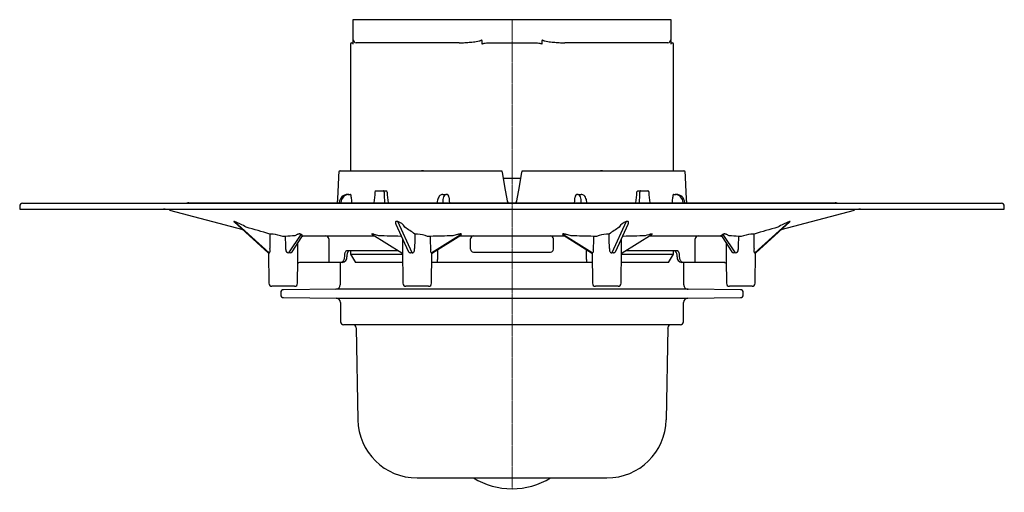
# Model space of a CAD drawing. Units: millimetres. Extents: x 5334 to 6666, y 23266 to 24223.
# Drawn here: x 6334 to 6666, y 23841 to 24000 of the extents above; entities that cross this region are included whole.
import ezdxf

# ---------------------------------------------------------------- set-up
doc = ezdxf.new("R2010")
doc.units = ezdxf.units.MM
doc.header["$LTSCALE"] = 0.4
doc.linetypes.add('MITTE', pattern=[2, 1.25, -0.25, 0.25, -0.25])
doc.layers.add('KESSEL-System 100', color=7, linetype='Continuous')

# ---------------------------------------------------------------- blocks, each defined once
blk = doc.blocks.new('40151.90 - sa li')
at = {"layer": 'KESSEL-System 100'}
for p, q in [((-53.55, -6.8), (-53.55, 0)), ((-53.55, 0), (-52.55, 0)), ((-52.55, 0), (52.55, 0)), ((52.55, 0), (53.55, 0)), ((53.55, 0), (53.55, -6.8)), ((-54.5, -8.3), (-54.5, -51)), ((-54, -7.8), (-53.55, -7.8)), ((-53.55, -8.3), (-53.55, -7.06)), ((-17.85, -7.8), (-52.55, -7.8)), ((-10.13, -7.06), (-10.13, -8.3)), ((-6.96, -7.8), (6.96, -7.8)), ((10.13, -8.3), (10.13, -7.06)), ((52.55, -7.8), (17.85, -7.8)), ((53.55, -7.06), (53.55, -8.3)), ((53.55, -7.8), (54, -7.8)), ((54.5, -51), (54.5, -8.3)), ((-57.93, -51), (-3.44, -51)), ((-29.88, -51), (-30.49, -51)), ((3.44, -51), (57.93, -51)), ((30.49, -51), (29.88, -51)), ((-3, -53.5), (0, -53.5)), ((0, -53.5), (3, -53.5)), ((-55.39, -59), (-54.97, -59)), ((-54.97, -59), (-54.55, -59)), ((-45.84, -57.8), (-43.45, -57.8)), ((-43.45, -57.8), (-42.51, -57.8)), ((-23.37, -59), (-22.34, -59)), ((-22.34, -59), (-22.17, -59)), ((22.17, -59), (22.34, -59)), ((22.34, -59), (23.37, -59)), ((42.51, -57.8), (43.45, -57.8)), ((43.45, -57.8), (45.84, -57.8)), ((54.55, -59), (54.97, -59)), ((54.97, -59), (55.39, -59)), ((-166, -63), (-166, -64)), ((-165, -62), (165, -62)), ((-109, -61.8), (109, -61.8)), ((-58.29, -61.71), (-58.3, -61.8)), ((-57.67, -61.8), (-57.67, -61.74)), ((-25.28, -61.71), (-25.29, -61.8)), ((-23.33, -61.8), (-23.34, -61.74)), ((23.34, -61.74), (23.33, -61.8)), ((25.29, -61.8), (25.28, -61.71)), ((57.67, -61.74), (57.67, -61.8)), ((58.3, -61.8), (58.29, -61.71)), ((166, -64), (166, -63)), ((-166, -64), (166, -64)), ((-115.53, -64.26), (-90.78, -70.89)), ((90.78, -70.89), (115.53, -64.26)), ((-93.71, -68.23), (-82.2, -78.68)), ((-81.9, -78.71), (-93.53, -68.15)), ((-39.13, -69.07), (-35, -78.12)), ((-33.71, -78.71), (-38.52, -68.15)), ((38.52, -68.15), (33.71, -78.71)), ((35, -78.13), (39.13, -69.07)), ((93.53, -68.15), (81.9, -78.71)), ((82.19, -78.69), (93.71, -68.23)), ((-71.21, -72.49), (-75.34, -78.72)), ((-70.39, -73), (-46.25, -73)), ((-47.22, -72.4), (-37.12, -78.7)), ((-17.1, -72.49), (-27.07, -78.72)), ((-26.79, -78.7), (-17.29, -72.77)), ((-17.66, -73), (17.66, -73)), ((27.07, -78.72), (17.1, -72.49)), ((17.33, -72.8), (26.79, -78.71)), ((37.12, -78.71), (47.22, -72.4)), ((46.25, -73), (70.38, -73)), ((75.34, -78.72), (71.21, -72.49)), ((-74.13, -78.35), (-70.83, -73.37)), ((70.83, -73.37), (74.14, -78.35)), ((-82.2, -78.68), (-82.19, -78.69)), ((-82.07, -78.84), (-81.98, -89.01)), ((-38.25, -78), (-55.62, -78)), ((-54.42, -78), (-54.41, -79.15)), ((-54.41, -79.15), (-52.77, -82)), ((-54.41, -79.15), (-36.87, -79.15)), ((-36.89, -77.68), (-36.79, -89.01)), ((-27.12, -89.01), (-27.03, -78.95)), ((-13, -78.5), (13, -78.5)), ((27.03, -78.95), (27.12, -89.01)), ((36.79, -89.01), (36.89, -77.67)), ((36.87, -79.15), (54.41, -79.15)), ((55.62, -78), (38.25, -78)), ((52.77, -82), (54.41, -79.15)), ((54.41, -79.15), (54.42, -78)), ((81.98, -89.01), (82.07, -78.84)), ((-72.31, -89.01), (-72.24, -81.18)), ((-61.88, -82), (-71.64, -82)), ((-61.66, -82), (-71.6, -82)), ((-61.88, -82), (-66.86, -82)), ((-57.22, -82), (-65.36, -82)), ((-57.74, -82), (-61.66, -82)), ((-57.97, -82), (-57.9, -89.5)), ((-57.22, -82), (-57.74, -82)), ((-36.85, -82), (-52.77, -82)), ((-25.32, -82), (-27.06, -82)), ((-25.85, -82), (-27.06, -82)), ((25.32, -82), (-25.32, -82)), ((27.06, -82), (25.32, -82)), ((27.06, -82), (25.85, -82)), ((52.77, -82), (36.85, -82)), ((57.74, -82), (57.22, -82)), ((65.36, -82), (57.22, -82)), ((61.66, -82), (57.74, -82)), ((57.9, -89.5), (57.97, -82)), ((71.6, -82), (61.66, -82)), ((66.86, -82), (61.88, -82)), ((71.82, -82), (61.88, -82)), ((72.24, -81.24), (72.31, -89.01)), ((-77.14, -90), (-80.98, -90)), ((-78, -92.17), (-78, -92.83)), ((-73.31, -90), (-77.14, -90)), ((-59.39, -91.01), (-77.01, -91.17)), ((0, -91.01), (-59.39, -91.01)), ((-31.95, -90), (-35.79, -90)), ((-28.12, -90), (-31.95, -90)), ((59.39, -91.01), (0, -91.01)), ((31.95, -90), (28.12, -90)), ((35.79, -90), (31.95, -90)), ((77.01, -91.17), (59.39, -91.01)), ((77.14, -90), (73.31, -90)), ((80.98, -90), (77.14, -90)), ((78, -92.83), (78, -92.17)), ((-77.01, -93.83), (-59.34, -93.99)), ((-59.34, -93.99), (59.34, -93.99)), ((-57.85, -95.47), (-57.79, -102.01)), ((57.79, -102.01), (57.85, -95.47)), ((59.34, -93.99), (77.01, -93.83)), ((56.79, -103), (-56.79, -103)), ((-52.54, -103.98), (-52, -135.05)), ((52.54, -103.98), (52, -135.05)), ((52.54, -104.1), (52.54, -103.98)), ((-32, -154.7), (32, -154.7))]:
    blk.add_line(p, q, dxfattribs=at)
at = {"layer": 'KESSEL-System 100', "color": 1, "linetype": 'MITTE', "lineweight": 9}
for q in [(0, 0), (0, -158.35)]:
    blk.add_line((0, -51), q, dxfattribs=at)
at = {"layer": 'KESSEL-System 100', "flags": 128}
for points in [[(-3.35, -51.48), (-2.5, -56.32), (-1.65, -61.17)], [(1.65, -61.17), (2.5, -56.32), (3.35, -51.48)], [(-23.37, -59), (-23.64, -59.03), (-23.9, -59.11), (-24.13, -59.24), (-24.34, -59.4), (-24.54, -59.61), (-24.72, -59.88), (-24.89, -60.22), (-25.04, -60.6), (-25.15, -60.99), (-25.23, -61.4), (-25.28, -61.71)], [(25.28, -61.71), (25.25, -61.49), (25.17, -61.08), (25.07, -60.69), (24.93, -60.32), (24.77, -59.96), (24.55, -59.63), (24.33, -59.4), (24.11, -59.22), (23.86, -59.1), (23.6, -59.02), (23.37, -59)], [(-70.83, -73.37), (-70.73, -73.24), (-70.6, -73.12), (-70.48, -73.05), (-70.38, -73.01), (-70.31, -72.99), (-70.28, -72.98), (-70.28, -72.98)], [(-17.33, -72.8), (-17.31, -72.79), (-17.3, -72.78)], [(17.31, -72.78), (17.31, -72.78), (17.34, -72.8)], [(47.22, -72.4), (47.24, -72.38), (47.26, -72.36), (47.25, -72.35), (47.22, -72.35), (47.06, -72.37), (46.63, -72.46), (46.09, -72.61), (45.51, -72.77), (44.89, -72.95), (44.89, -72.95)], [(70.5, -72.99), (70.36, -72.98), (70.29, -72.98), (70.27, -72.98), (70.3, -72.98), (70.37, -73), (70.46, -73.04), (70.59, -73.12), (70.73, -73.24), (70.83, -73.37)], [(-82.2, -78.69), (-82.16, -78.71), (-82.08, -78.83), (-82.03, -78.9), (-82.02, -78.94), (-82.02, -78.94)], [(71.61, -82), (71.8, -82.03), (72.01, -82.11), (72.16, -82.23), (72.25, -82.34), (72.25, -82.34)]]:
    blk.add_lwpolyline(points, dxfattribs=at)
at = {"layer": 'KESSEL-System 100'}
for centre, radius, start, end in [((-54, -8.3), 0.5, 90, 180), ((-52.55, -6.8), 1, 180, 270), ((-10.48, -7.04), 0.345, 355.5994, 43.4138), ((10.48, -7.04), 0.345, 136.562, 184.4248), ((52.55, -6.8), 1, 270, 0), ((54, -8.3), 0.5, 0, 90), ((-57.93, -51.51), 0.506, 90.0412, 177.2962), ((57.93, -51.51), 0.506, 2.6908, 89.9718), ((-55.3, -62), 3, 91.6981, 174.5582), ((-54.88, -61.79), 2.79, 91.8354, 178.9773), ((-45.74, -58.25), 0.466, 103.3881, 180.3459), ((-42.6, -58.26), 0.471, 0.7308, 78.8572), ((-22.2, -59.94), 0.945, 1.9139, 88.1998), ((22.19, -59.94), 0.941, 91.6072, 178.2791), ((54.87, -61.8), 2.8, 1.1931, 87.9943), ((55.32, -61.98), 2.98, 5.1109, 88.6328), ((-165, -63), 1, 90, 180), ((-109, -62.8), 1, 90, 126.8699), ((-82.85, -60.28), 24.02, 356.3719, 357.8678), ((-0.8, -61.07), 0.85, 186.8275, 238.8168), ((0.76, -61.06), 0.889, 303.1954, 352.4066), ((80.51, -60.39), 21.68, 182.0639, 183.7216), ((109, -62.8), 1, 53.1301, 90), ((165, -63), 1, 0, 90), ((-117.47, -71.5), 7.5, 75, 90), ((117.47, -71.5), 7.5, 90, 105), ((-100.08, -86.33), 19.32, 57.323, 70.1595), ((-39.52, -71.82), 3.8, 27.4838, 74.7414), ((39.7, -72.03), 4.05, 106.8401, 150.9347), ((101.25, -88.7), 21.95, 110.6128, 121.9048), ((-81.72, -108.19), 35.82, 88.1779, 89.8613), ((-86.25, -103.93), 32.05, 73.7227, 79.822), ((-71.32, -72.97), 0.628, 320.3959, 17.9121), ((-62.77, -73.95), 0.956, 358.3421, 87.21), ((-47.38, -72.64), 0.294, 54.4792, 63.2098), ((-33.54, -134.47), 62.11, 88.4316, 89.2544), ((-33.35, -86.25), 13.94, 69.7423, 83.7748), ((-13, -74), 1, 90.0006, 178.9995), ((13, -74), 1, 1.0005, 89.9994), ((33.23, -85.72), 13.4, 95.9398, 110.5431), ((33.54, -134.47), 62.11, 90.7456, 91.5684), ((62.77, -73.95), 0.956, 92.79, 181.6579), ((71.33, -72.96), 0.634, 162.7838, 219.8117), ((86.48, -104.92), 33.05, 100.2711, 106.1842), ((81.72, -108.19), 35.82, 90.1387, 91.8221), ((-75.31, -135.68), 62.54, 90.9706, 91.7886), ((-37.6, -92.77), 19.62, 89.0258, 89.7702), ((-27.34, -105.45), 32.3, 90.2289, 92.103), ((27.34, -105.45), 32.3, 87.897, 89.7711), ((37.6, -92.77), 19.62, 90.2298, 90.9742), ((75.31, -135.68), 62.54, 88.2114, 89.0294), ((-82.01, -79.73), 1.02, 83.9039, 96.0961), ((-75.35, -77.8), 0.922, 166.0852, 270.6019), ((-75.07, -87.41), 8.7, 88.2693, 91.7307), ((-74.76, -78.01), 0.705, 266.2143, 332.2258), ((-53.45, -79.65), 2.25, 133.0265, 189.3064), ((-37.38, -79.22), 0.566, 27.9413, 63.6414), ((-34.24, -77.93), 0.779, 193.9127, 270.3935), ((-33.97, -84.68), 5.97, 87.4797, 92.5203), ((-26.52, -79.23), 0.59, 116.9908, 160.0914), ((-26.96, -80.2), 1.49, 85.8116, 94.1884), ((-13, -77.5), 1, 180, 270), ((13, -77.5), 1, 270, 360), ((26.54, -79.22), 0.567, 19.2623, 63.7785), ((26.96, -80.2), 1.49, 85.8116, 94.1884), ((33.97, -84.68), 5.97, 87.4797, 92.5203), ((34.23, -77.91), 0.795, 270.3759, 344.8769), ((37.38, -79.22), 0.567, 116.4976, 151.6402), ((53.24, -79.72), 2.45, 353.0516, 44.4471), ((74.78, -77.97), 0.746, 210.7174, 272.6083), ((75.07, -87.41), 8.7, 88.2693, 91.7307), ((75.34, -77.79), 0.93, 270.026, 13.2869), ((82.01, -79.73), 1.02, 83.9039, 96.0961), ((82.51, -79.11), 0.519, 126.7375, 160.4475), ((-71.64, -82.72), 0.712, 86.7668, 148.6544), ((-60.25, -81.31), 1.57, 170.0504, 206.1297), ((-57.47, -80.22), 1.8, 278.145, 6.5186), ((-26.91, -81.22), 1.77, 333.7755, 5.9368), ((26.5, -81.29), 1.37, 169.2174, 211.0703), ((57.47, -80.22), 1.8, 173.4134, 262.0133), ((59.74, -81.23), 2.07, 338.2766, 5.5432), ((-80.98, -89), 1, 180.5, 270), ((-73.31, -89), 1, 270, 359.5), ((-59.4, -89.51), 1.5, 270.5, 0.5), ((-35.79, -89), 1, 180.5, 270), ((-28.12, -89), 1, 270, 359.5), ((28.12, -89), 1, 180.5, 270), ((35.79, -89), 1, 270, 359.5), ((59.4, -89.51), 1.5, 179.5, 269.5), ((73.31, -89), 1, 180.5, 270), ((80.98, -89), 1, 270, 359.5), ((-77, -92.17), 1, 90.5, 180), ((-77, -92.83), 1, 180, 269.5), ((77, -92.17), 1, 0, 89.5), ((77, -92.83), 1, 270.5, 0), ((-59.35, -95.49), 1.5, 0.5, 89.5), ((59.35, -95.49), 1.5, 90.5, 179.5), ((-56.79, -102), 1, 180.5, 270), ((56.79, -102), 1, 270, 359.5), ((-53.54, -104), 1, 1, 90), ((53.54, -104), 1, 90, 179), ((-32, -134.7), 20, 181, 270), ((32, -134.7), 20, 270, 359), ((0, -133.31), 25.04, 238.6814, 301.3186)]:
    blk.add_arc(centre, radius, start, end, dxfattribs=at)
for centre, major_axis, ratio, start_param, end_param in [((0, -139.7), (0, 349.4), 0.172834, 1.315539, 1.344102), ((0, -139.7), (0, 349.4), 0.172834, 4.939083, 4.967646), ((-40.88, -694), (68.41, 1103.07), 0.049347, 0.959624, 0.96355), ((40.88, -694), (-68.41, 1103.07), 0.049347, 0.953504, 0.957429), ((-41.7, 640.84), (-69.78, 1125.27), 0.049347, 2.238096, 2.242122), ((-22.18, -62), (-0.19, 3), 0.381387, 6.259126, 7.742656), ((22.18, -62), (0.19, 3), 0.381387, 4.823714, 6.307244), ((41.7, 640.84), (69.78, 1125.27), 0.049347, 4.041064, 4.045089), ((-40.88, -694), (68.41, 1103.07), 0.049347, 5.325756, 5.329681), ((40.88, -694), (-68.41, 1103.07), 0.049347, 5.319635, 5.323561), ((10.44, -353.93), (-26.78, 795.4), 0.074028, 1.189679, 1.192231), ((25.2, -353.93), (-64.35, 795.4), 0.030498, 1.189703, 1.192255), ((-25.2, -353.93), (64.35, 795.4), 0.030498, 5.09093, 5.093482), ((-10.44, -353.93), (26.78, 795.4), 0.074028, 5.090955, 5.093507), ((-76.82, -96.89), (2.09, 215.57), 0.023565, 1.457021, 1.479959), ((-31.15, -96.89), (5.28, 215.57), 0.01019, 1.457042, 1.47998), ((31.15, -96.89), (-5.28, 215.57), 0.01019, 4.803205, 4.826143), ((76.82, -96.89), (-2.09, 215.57), 0.023565, 4.803226, 4.826164), ((-77.74, -101.6), (-5.25, 189.3), 0.011535, 4.839307, 4.862917), ((-32.19, -101.6), (-2.1, 189.3), 0.026933, 4.839328, 4.862938), ((32.19, -101.6), (2.1, 189.3), 0.026933, 1.420247, 1.443858), ((77.74, -101.6), (5.25, 189.3), 0.011535, 1.420268, 1.443879), ((40.76, 1145.72), (83.41, 2585.06), 0.011562, 2.064132, 2.065614), ((-40.76, 1145.72), (-83.41, 2585.06), 0.011562, 4.217571, 4.219053)]:
    blk.add_ellipse(centre, major_axis=major_axis, ratio=ratio, start_param=start_param, end_param=end_param, dxfattribs=at)
for points, knots in [([(-53.55, -7.06), (-53.55, -7.02), (-53.55, -6.97), (-53.55, -6.88), (-53.55, -6.83), (-53.55, -6.8)], [0, 0, 0, 0, 0.5, 0.5, 1, 1, 1, 1]), ([(-17.85, -7.8), (-17.21, -7.8), (-16.56, -7.78), (-15.27, -7.72), (-14.62, -7.67), (-13.33, -7.55), (-12.69, -7.48), (-11.72, -7.33), (-11.4, -7.28), (-10.93, -7.16), (-10.77, -7.12), (-10.53, -7.04), (-10.46, -7.01), (-10.35, -6.95), (-10.31, -6.93), (-10.25, -6.88), (-10.22, -6.84), (-10.22, -6.8)], [0, 0, 0, 0, 0.25, 0.25, 0.5, 0.5, 0.75, 0.75, 0.875, 0.875, 0.9375, 0.9375, 0.96875, 0.96875, 0.984375, 0.984375, 1, 1, 1, 1]), ([(-10.13, -8.3), (-10.13, -8.26), (-10.11, -8.23), (-10.06, -8.18), (-10.03, -8.16), (-9.94, -8.11), (-9.88, -8.09), (-9.68, -8.02), (-9.55, -7.99), (-9.15, -7.91), (-8.87, -7.88), (-8.05, -7.81), (-7.51, -7.8), (-6.96, -7.8)], [0, 0, 0, 0, 0.03125, 0.03125, 0.0625, 0.0625, 0.125, 0.125, 0.25, 0.25, 0.5, 0.5, 1, 1, 1, 1]), ([(6.96, -7.8), (7.51, -7.8), (8.05, -7.81), (8.87, -7.88), (9.15, -7.91), (9.55, -7.99), (9.69, -8.02), (9.88, -8.09), (9.95, -8.11), (10.03, -8.17), (10.06, -8.19), (10.11, -8.23), (10.13, -8.27), (10.13, -8.3)], [0, 0, 0, 0, 0.5, 0.5, 0.75, 0.75, 0.875, 0.875, 0.9375, 0.9375, 0.96875, 0.96875, 1, 1, 1, 1]), ([(10.22, -6.8), (10.22, -6.84), (10.25, -6.88), (10.31, -6.93), (10.35, -6.95), (10.46, -7.01), (10.53, -7.04), (10.76, -7.12), (10.92, -7.16), (11.4, -7.27), (11.72, -7.33), (12.68, -7.48), (13.33, -7.55), (14.62, -7.67), (15.27, -7.72), (16.56, -7.78), (17.21, -7.8), (17.85, -7.8)], [0, 0, 0, 0, 0.015625, 0.015625, 0.03125, 0.03125, 0.0625, 0.0625, 0.125, 0.125, 0.25, 0.25, 0.5, 0.5, 0.75, 0.75, 1, 1, 1, 1]), ([(53.55, -7.06), (53.55, -7.02), (53.55, -6.97), (53.55, -6.88), (53.55, -6.83), (53.55, -6.8)], [0, 0, 0, 0, 0.5, 0.5, 1, 1, 1, 1]), ([(-3.44, -51), (-3.44, -51), (-3.43, -51.05), (-3.4, -51.23), (-3.38, -51.35), (-3.35, -51.48)], [0, 0, 0, 0, 0.5, 0.5, 1, 1, 1, 1]), ([(3.35, -51.48), (3.38, -51.35), (3.4, -51.23), (3.43, -51.05), (3.44, -51), (3.44, -51)], [0, 0, 0, 0, 0.5, 0.5, 1, 1, 1, 1]), ([(-54.18, -59.91), (-54.18, -59.66), (-54.21, -59.43), (-54.32, -59.18), (-54.36, -59.11), (-54.45, -59.02), (-54.5, -59), (-54.55, -59)], [0, 0, 0, 0, 0.5, 0.5, 0.75, 0.75, 1, 1, 1, 1]), ([(-43.11, -58.26), (-43.11, -58.2), (-43.12, -58.09), (-43.19, -57.95), (-43.29, -57.85), (-43.38, -57.8), (-43.44, -57.8), (-43.45, -57.8)], [0, 0, 0, 0, 0.227315, 0.454642, 0.681712, 0.908627, 1, 1, 1, 1]), ([(42.13, -58.26), (42.14, -58.2), (42.16, -58.09), (42.24, -57.95), (42.34, -57.85), (42.44, -57.8), (42.5, -57.8), (42.51, -57.8)], [0, 0, 0, 0, 0.227792, 0.455579, 0.68345, 0.911101, 1, 1, 1, 1]), ([(43.45, -57.8), (43.41, -57.81), (43.33, -57.82), (43.22, -57.9), (43.15, -58.03), (43.11, -58.16), (43.11, -58.23), (43.11, -58.26)], [0, 0, 0, 0, 0.22702, 0.454051, 0.680971, 0.907941, 1, 1, 1, 1]), ([(46.2, -58.26), (46.19, -58.2), (46.18, -58.09), (46.1, -57.95), (46.01, -57.85), (45.91, -57.8), (45.86, -57.8), (45.84, -57.8)], [0, 0, 0, 0, 0.227315, 0.454642, 0.681712, 0.908627, 1, 1, 1, 1]), ([(54.55, -59), (54.45, -59), (54.35, -59.1), (54.25, -59.35), (54.22, -59.45), (54.19, -59.67), (54.18, -59.79), (54.18, -59.91)], [0, 0, 0, 0, 0.5, 0.5, 0.75, 0.75, 1, 1, 1, 1]), ([(-93.74, -68.15), (-93.75, -68.15), (-93.77, -68.16), (-93.76, -68.18), (-93.73, -68.21), (-93.71, -68.23)], [0, 0, 0, 0, 0.305048, 0.515984, 1, 1, 1, 1]), ([(-39.05, -68.15), (-39.08, -68.15), (-39.12, -68.16), (-39.21, -68.19), (-39.3, -68.28), (-39.32, -68.46), (-39.28, -68.69), (-39.22, -68.89), (-39.15, -69.01), (-39.13, -69.05)], [0, 0, 0, 0, 0.042897, 0.072559, 0.181561, 0.39598, 0.640074, 0.886383, 1, 1, 1, 1]), ([(39.13, -69.05), (39.15, -69.01), (39.23, -68.87), (39.29, -68.66), (39.32, -68.45), (39.3, -68.3), (39.23, -68.2), (39.15, -68.16), (39.09, -68.15), (39.05, -68.15), (39.05, -68.15)], [0, 0, 0, 0, 0.117769, 0.42587, 0.609491, 0.792222, 0.900332, 0.946541, 0.989748, 1, 1, 1, 1]), ([(93.71, -68.22), (93.72, -68.21), (93.75, -68.19), (93.77, -68.16), (93.76, -68.15), (93.75, -68.15), (93.74, -68.15)], [0, 0, 0, 0, 0.2886913, 0.6184826, 0.926831, 1, 1, 1, 1]), ([(-71.21, -72.49), (-71.23, -72.46), (-71.27, -72.43), (-71.34, -72.4), (-71.38, -72.38), (-71.44, -72.36), (-71.48, -72.36), (-71.59, -72.34), (-71.66, -72.35), (-71.78, -72.35), (-71.83, -72.36), (-71.99, -72.39), (-72.08, -72.41), (-72.25, -72.47), (-72.33, -72.5), (-72.56, -72.59), (-72.7, -72.66), (-72.95, -72.8), (-73.07, -72.87), (-73.17, -72.95)], [0, 0, 0, 0, 0.0625, 0.0625, 0.09375, 0.09375, 0.125, 0.125, 0.1875, 0.1875, 0.25, 0.25, 0.375, 0.375, 0.5, 0.5, 0.75, 0.75, 1, 1, 1, 1]), ([(-44.89, -72.95), (-45.16, -72.87), (-45.69, -72.72), (-46.34, -72.54), (-46.82, -72.42), (-47.09, -72.36), (-47.23, -72.34), (-47.26, -72.35), (-47.26, -72.37), (-47.23, -72.39), (-47.22, -72.4)], [0, 0, 0, 0, 0.281945, 0.56581, 0.71409, 0.848897, 0.919084, 0.948206, 0.978045, 1, 1, 1, 1]), ([(-17.1, -72.49), (-17.07, -72.46), (-17.05, -72.43), (-17.06, -72.4), (-17.07, -72.38), (-17.1, -72.36), (-17.13, -72.36), (-17.21, -72.34), (-17.28, -72.35), (-17.42, -72.35), (-17.49, -72.36), (-17.71, -72.39), (-17.85, -72.41), (-18.13, -72.47), (-18.27, -72.5), (-18.68, -72.59), (-18.95, -72.66), (-19.48, -72.8), (-19.74, -72.87), (-20, -72.95)], [0, 0, 0, 0, 0.0625, 0.0625, 0.09375, 0.09375, 0.125, 0.125, 0.1875, 0.1875, 0.25, 0.25, 0.375, 0.375, 0.5, 0.5, 0.75, 0.75, 1, 1, 1, 1]), ([(20, -72.95), (19.74, -72.87), (19.48, -72.8), (18.95, -72.66), (18.68, -72.59), (18.27, -72.5), (18.13, -72.47), (17.85, -72.41), (17.71, -72.39), (17.49, -72.36), (17.42, -72.35), (17.28, -72.35), (17.21, -72.34), (17.12, -72.36), (17.1, -72.36), (17.07, -72.38), (17.06, -72.4), (17.05, -72.43), (17.07, -72.46), (17.1, -72.49)], [0, 0, 0, 0, 0.25, 0.25, 0.5, 0.5, 0.625, 0.625, 0.75, 0.75, 0.8125, 0.8125, 0.875, 0.875, 0.90625, 0.90625, 0.9375, 0.9375, 1, 1, 1, 1]), ([(73.17, -72.95), (73.07, -72.87), (72.95, -72.8), (72.7, -72.66), (72.56, -72.59), (72.33, -72.5), (72.25, -72.47), (72.08, -72.41), (71.99, -72.39), (71.83, -72.36), (71.78, -72.35), (71.65, -72.35), (71.59, -72.34), (71.48, -72.36), (71.44, -72.36), (71.37, -72.38), (71.34, -72.4), (71.27, -72.43), (71.23, -72.46), (71.21, -72.49)], [0, 0, 0, 0, 0.25, 0.25, 0.5, 0.5, 0.625, 0.625, 0.75, 0.75, 0.8125, 0.8125, 0.875, 0.875, 0.90625, 0.90625, 0.9375, 0.9375, 1, 1, 1, 1]), ([(-72.24, -81.06), (-72.23, -80.39), (-72.22, -78.52), (-72.2, -76.64), (-72.2, -75.43)], [0, 0, 0, 0, 0.354812, 1, 1, 1, 1]), ([(-61.81, -73.98), (-61.81, -74.65), (-61.81, -75.31), (-61.81, -75.98), (-61.8, -77.66), (-61.8, -79.34), (-61.8, -81.02)], [0, 0, 0, 0, 0.002, 0.002, 0.002, 0.007040001, 0.007040001, 0.007040001, 0.007040001]), ([(-36.92, -73.92), (-36.92, -74.34), (-36.91, -75.56), (-36.89, -76.79), (-36.89, -77.6)], [0, 0, 0, 0, 0.33914, 1, 1, 1, 1]), ([(36.89, -77.6), (36.89, -76.93), (36.9, -75.71), (36.91, -74.48), (36.92, -73.92)], [0, 0, 0, 0, 0.544436, 1, 1, 1, 1]), ([(61.8, -81.02), (61.8, -80.35), (61.8, -79.69), (61.8, -79.02), (61.81, -77.34), (61.81, -75.66), (61.81, -73.98)], [0, 0, 0, 0, 0.002, 0.002, 0.002, 0.007040001, 0.007040001, 0.007040001, 0.007040001]), ([(72.19, -75.43), (72.2, -75.61), (72.21, -77.49), (72.23, -79.37), (72.24, -81.06)], [0, 0, 0, 0, 0.1001198, 1, 1, 1, 1]), ([(-82.19, -78.68), (-82.19, -78.69), (-82.18, -78.7), (-82.16, -78.71), (-82.14, -78.71), (-82.12, -78.71)], [0, 0, 0, 0, 0.12775, 0.352129, 1, 1, 1, 1]), ([(-81.9, -78.71), (-81.86, -78.72), (-81.82, -78.71), (-81.75, -78.67), (-81.71, -78.64), (-81.65, -78.55), (-81.62, -78.49), (-81.58, -78.37), (-81.57, -78.3), (-81.55, -78.08), (-81.56, -77.92), (-81.61, -77.6), (-81.65, -77.45), (-81.69, -77.29)], [0, 0, 0, 0, 0.125, 0.125, 0.25, 0.25, 0.375, 0.375, 0.5, 0.5, 0.75, 0.75, 1, 1, 1, 1]), ([(-55.62, -78), (-55.75, -78), (-55.87, -78.05), (-56.09, -78.24), (-56.2, -78.39), (-56.32, -78.66), (-56.36, -78.76), (-56.42, -78.98), (-56.45, -79.1), (-56.49, -79.34), (-56.5, -79.47), (-56.52, -79.73), (-56.53, -79.86), (-56.52, -80)], [0, 0, 0, 0, 0.25, 0.25, 0.5, 0.5, 0.625, 0.625, 0.75, 0.75, 0.875, 0.875, 1, 1, 1, 1]), ([(-33.71, -78.71), (-33.63, -78.72), (-33.55, -78.71), (-33.39, -78.67), (-33.32, -78.64), (-33.19, -78.55), (-33.13, -78.49), (-33.03, -78.37), (-32.99, -78.3), (-32.89, -78.08), (-32.86, -77.92), (-32.83, -77.6), (-32.84, -77.45), (-32.86, -77.29)], [0, 0, 0, 0, 0.125, 0.125, 0.25, 0.25, 0.375, 0.375, 0.5, 0.5, 0.75, 0.75, 1, 1, 1, 1]), ([(-27.4, -77.58), (-27.44, -77.71), (-27.47, -77.85), (-27.49, -78.13), (-27.48, -78.26), (-27.42, -78.43), (-27.4, -78.49), (-27.34, -78.57), (-27.31, -78.61), (-27.21, -78.7), (-27.13, -78.73), (-27.07, -78.72)], [0, 0, 0, 0, 0.25, 0.25, 0.5, 0.5, 0.625, 0.625, 0.75, 0.75, 1, 1, 1, 1]), ([(27.07, -78.72), (27.1, -78.72), (27.13, -78.72), (27.21, -78.69), (27.24, -78.67), (27.34, -78.58), (27.4, -78.49), (27.46, -78.32), (27.47, -78.26), (27.49, -78.13), (27.49, -78.06), (27.47, -77.85), (27.44, -77.71), (27.4, -77.58)], [0, 0, 0, 0, 0.125, 0.125, 0.25, 0.25, 0.5, 0.5, 0.625, 0.625, 0.75, 0.75, 1, 1, 1, 1]), ([(32.86, -77.29), (32.84, -77.45), (32.83, -77.6), (32.86, -77.92), (32.89, -78.08), (33.02, -78.37), (33.12, -78.5), (33.39, -78.68), (33.55, -78.72), (33.71, -78.71)], [0, 0, 0, 0, 0.25, 0.25, 0.5, 0.5, 0.75, 0.75, 1, 1, 1, 1]), ([(56.52, -80), (56.53, -79.73), (56.51, -79.46), (56.45, -79.09), (56.42, -78.98), (56.35, -78.76), (56.32, -78.66), (56.24, -78.48), (56.19, -78.4), (56.09, -78.26), (56.04, -78.2), (55.93, -78.1), (55.87, -78.06), (55.75, -78.01), (55.68, -78), (55.62, -78)], [0, 0, 0, 0, 0.25, 0.25, 0.375, 0.375, 0.5, 0.5, 0.625, 0.625, 0.75, 0.75, 0.875, 0.875, 1, 1, 1, 1]), ([(81.69, -77.29), (81.65, -77.45), (81.61, -77.6), (81.56, -77.92), (81.55, -78.08), (81.58, -78.37), (81.62, -78.5), (81.74, -78.68), (81.82, -78.72), (81.9, -78.71)], [0, 0, 0, 0, 0.25, 0.25, 0.5, 0.5, 0.75, 0.75, 1, 1, 1, 1]), ([(82.12, -78.71), (82.14, -78.71), (82.17, -78.71), (82.19, -78.69), (82.19, -78.69)], [0, 0, 0, 0, 0.992972, 1, 1, 1, 1]), ([(-56.52, -80), (-56.52, -80.27), (-56.55, -80.53), (-56.64, -80.89), (-56.68, -81.01), (-56.77, -81.23), (-56.82, -81.33), (-56.94, -81.51), (-57, -81.59), (-57.13, -81.74), (-57.2, -81.8), (-57.35, -81.9), (-57.43, -81.94), (-57.58, -81.99), (-57.66, -82), (-57.74, -82)], [0, 0, 0, 0, 0.25, 0.25, 0.375, 0.375, 0.5, 0.5, 0.625, 0.625, 0.75, 0.75, 0.875, 0.875, 1, 1, 1, 1]), ([(57.74, -82), (57.66, -82), (57.58, -81.99), (57.43, -81.94), (57.35, -81.9), (57.13, -81.75), (56.99, -81.6), (56.82, -81.32), (56.77, -81.22), (56.68, -81), (56.64, -80.89), (56.58, -80.65), (56.56, -80.52), (56.53, -80.26), (56.52, -80.13), (56.52, -80)], [0, 0, 0, 0, 0.125, 0.125, 0.25, 0.25, 0.5, 0.5, 0.625, 0.625, 0.75, 0.75, 0.875, 0.875, 1, 1, 1, 1]), ([(72.24, -81.06), (72.24, -81.19), (72.24, -81.4), (72.25, -81.59), (72.25, -81.65)], [0, 0, 0, 0, 0.650122, 1, 1, 1, 1])]:
    blk.add_open_spline(points, degree=3, knots=knots, dxfattribs=at)
for points, degree in [([(-93.53, -68.15), (-93.6, -68.15), (-93.67, -68.15), (-93.74, -68.15)], 3), ([(-39.13, -69.05), (-39.12, -69.07)], 1), ([(-38.52, -68.15), (-38.7, -68.15), (-38.87, -68.15), (-39.05, -68.15)], 3), ([(39.05, -68.15), (38.87, -68.15), (38.7, -68.15), (38.52, -68.15)], 3), ([(93.74, -68.15), (93.67, -68.15), (93.6, -68.15), (93.53, -68.15)], 3), ([(-81.63, -72.37), (-84.31, -71.6), (-86.98, -70.83), (-89.65, -70.06)], 3), ([(-73.17, -72.95), (-74.24, -73.05), (-75.3, -73.12), (-76.37, -73.15)], 3), ([(-70.79, -72.65), (-70.93, -72.6), (-71.07, -72.54), (-71.21, -72.49)], 3), ([(-70.72, -72.77), (-70.73, -72.73), (-70.75, -72.69), (-70.79, -72.65)], 3), ([(-37.53, -73.15), (-39.98, -73.12), (-42.44, -73.05), (-44.89, -72.95)], 3), ([(-32.73, -72.37), (-33.87, -71.6), (-35.01, -70.83), (-36.15, -70.06)], 3), ([(-20, -72.95), (-22.49, -73.05), (-24.98, -73.12), (-27.47, -73.15)], 3), ([(-17.3, -72.77), (-17.24, -72.73), (-17.18, -72.69), (-17.14, -72.65)], 3), ([(-17.14, -72.65), (-17.13, -72.6), (-17.11, -72.54), (-17.1, -72.49)], 3), ([(17.1, -72.49), (17.11, -72.54), (17.13, -72.6), (17.14, -72.65)], 3), ([(17.14, -72.65), (17.18, -72.69), (17.24, -72.73), (17.3, -72.77)], 3), ([(17.3, -72.77), (17.34, -72.79)], 1), ([(27.47, -73.15), (24.98, -73.12), (22.49, -73.05), (20, -72.95)], 3), ([(36.15, -70.06), (35.01, -70.83), (33.87, -71.6), (32.73, -72.37)], 3), ([(44.89, -72.95), (42.44, -73.05), (39.98, -73.12), (37.53, -73.15)], 3), ([(70.79, -72.65), (70.75, -72.69), (70.73, -72.73), (70.72, -72.77)], 3), ([(71.21, -72.49), (71.07, -72.54), (70.93, -72.6), (70.79, -72.65)], 3), ([(76.37, -73.15), (75.3, -73.12), (74.24, -73.05), (73.17, -72.95)], 3), ([(89.65, -70.06), (86.98, -70.83), (84.31, -71.6), (81.63, -72.37)], 3), ([(-14, -74), (-14, -73.99), (-14, -73.99), (-14, -73.98)], 3), ([(-14, -77.5), (-14, -76.33), (-14, -75.17), (-14, -74)], 3), ([(14, -73.98), (14, -73.99), (14, -73.99), (14, -74)], 3), ([(14, -77.5), (14, -76.33), (14, -75.17), (14, -74)], 3), ([(-36.89, -77.6), (-36.88, -78.01)], 1), ([(-26.85, -78.72), (-26.79, -78.69)], 1), ([(26.79, -78.71), (26.85, -78.72)], 1), ([(36.89, -77.67), (36.89, -77.6)], 1), ([(-72.25, -81.57), (-72.24, -81.18)], 1), ([(-72.24, -81.18), (-72.24, -81.06)], 1), ([(-61.8, -81.02), (-61.8, -81.02), (-61.8, -81.03), (-61.8, -81.03)], 3), ([(-25.15, -81.03), (-25.15, -81.02), (-25.15, -81.01), (-25.15, -81)], 3), ([(25.15, -81), (25.15, -81.01), (25.15, -81.02), (25.15, -81.03)], 3), ([(61.8, -81.03), (61.8, -81.03), (61.8, -81.02), (61.8, -81.02)], 3)]:
    blk.add_open_spline(points, degree=degree, dxfattribs=at)

msp = doc.modelspace()

# ---------------------------------------------------------------- block references
at = {"layer": 'KESSEL-System 100'}
msp.add_blockref('40151.90 - sa li', (6500, 24000.14), dxfattribs=at)

doc.saveas('drawing.dxf')
